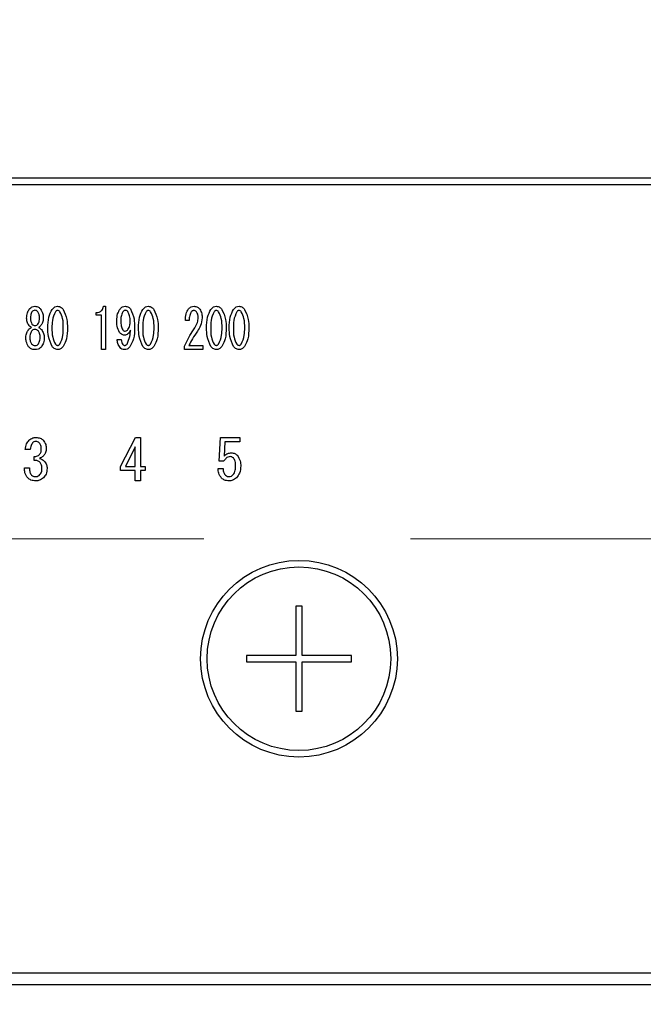
# Model space of a CAD drawing. Units: millimetres. Extents: x 210 to 6060, y -676 to 4222.
# Drawn here: x 3066 to 3113, y 3267 to 3342 of the extents above; entities that cross this region are included whole.
import ezdxf

# ---------------------------------------------------------------- set-up
doc = ezdxf.new("R2010")
doc.units = ezdxf.units.MM
doc.header["$LTSCALE"] = 3.75
doc.linetypes.add('HIDDEN', pattern=[12.6, 8.4, -4.2])
doc.layers.add('3', color=216, linetype='Continuous', lineweight=9, true_color=0x800080)
doc.layers.add('6', color=16, linetype='Continuous', lineweight=9, true_color=0x800000)
doc.styles.get("Standard").update_dxf_attribs({"font": 'txt', "bigfont": 'bigfont'})
doc.styles.add('ＭＳ ゴシック', font='txt')
doc.dimstyles.get("Standard").update_dxf_attribs({"dimtxt": 0.18, "dimasz": 0.18, "dimexe": 0.18, "dimexo": 0.0625, "dimgap": 0.09, "dimtad": 0, "dimtih": 1, "dimtoh": 1, "dimdec": 4, "dimzin": 0, "dimdsep": 46, "dimtxsty": 'Standard', "dimcen": 0.09, "dimadec": 0, "dimazin": 0, "dimtfac": 1, "dimtdec": 4, "dimtofl": 0, "dimtmove": 0, "dimatfit": 3, "dimfxl": 1, "dimtolj": 1, "dimtzin": 0, "dimarcsym": 0})

# ---------------------------------------------------------------- blocks, each defined once
blk = doc.blocks.new('G42')
at = {"layer": '6', "color": 16, "linetype": 'HIDDEN', "lineweight": 9, "true_color": 0x800000}
blk.add_line((3000.913, 3302.5), (3230.913, 3302.5), dxfattribs=at)
blk = doc.blocks.new('G43')
at = {"layer": '3', "color": 216, "linetype": 'Continuous', "lineweight": 30, "true_color": 0x800080}
for p, q in [((3273.914, 3330), (2959.913, 3330)), ((2959.913, 3329.5), (3273.914, 3329.5)), ((3071.461, 3319.547), (3071.461, 3319.747)), ((3072.014, 3320.222), (3072.176, 3320.222)), ((3072.176, 3320.222), (3072.176, 3316.917)), ((3066.154, 3319.306), (3066.154, 3319.323)), ((3066.451, 3319.323), (3066.451, 3319.306)), ((3067.126, 3319.306), (3067.126, 3319.323)), ((3067.423, 3319.323), (3067.423, 3319.306)), ((3071.857, 3319.547), (3071.461, 3319.547)), ((3071.857, 3316.917), (3071.857, 3319.547)), ((3078.55, 3319.137), (3078.252, 3319.137)), ((3073.054, 3317.679), (3073.364, 3317.679)), ((3072.176, 3316.917), (3071.857, 3316.917)), ((3078.198, 3316.917), (3078.198, 3317.187)), ((3079.576, 3316.917), (3078.198, 3316.917)), ((3078.523, 3317.238), (3079.576, 3317.238)), ((3079.576, 3317.238), (3079.576, 3316.917)), ((3073.312, 3308.011), (3074.448, 3310.216)), ((3074.448, 3310.216), (3074.838, 3310.216)), ((3074.838, 3310.216), (3074.838, 3308.011)), ((3080.822, 3308.401), (3080.924, 3310.216)), ((3080.924, 3310.216), (3082.404, 3310.216)), ((3082.404, 3310.216), (3082.404, 3309.895)), ((3066.424, 3309.3), (3066.051, 3309.3)), ((3074.437, 3309.504), (3073.685, 3308.011)), ((3074.437, 3308.011), (3074.437, 3309.504)), ((3081.268, 3309.895), (3081.2, 3308.791)), ((3082.404, 3309.895), (3081.268, 3309.895)), ((3066.729, 3308.469), (3066.729, 3308.757)), ((3065.983, 3307.893), (3066.373, 3307.893)), ((3073.312, 3307.69), (3073.312, 3308.011)), ((3074.437, 3307.69), (3073.312, 3307.69)), ((3073.685, 3308.011), (3074.437, 3308.011)), ((3074.437, 3306.91), (3074.437, 3307.69)), ((3074.838, 3308.011), (3075.194, 3308.011)), ((3074.838, 3307.69), (3074.838, 3306.91)), ((3075.194, 3307.69), (3074.838, 3307.69)), ((3075.194, 3308.011), (3075.194, 3307.69)), ((3080.742, 3307.842), (3081.132, 3307.842)), ((3081.183, 3308.401), (3080.822, 3308.401)), ((3074.838, 3306.91), (3074.437, 3306.91)), ((3086.663, 3297.35), (3086.663, 3293.6)), ((3087.163, 3297.35), (3086.663, 3297.35)), ((3087.163, 3293.6), (3087.163, 3297.35)), ((3082.913, 3293.6), (3082.913, 3293.1)), ((3086.663, 3293.6), (3082.913, 3293.6)), ((3090.913, 3293.6), (3087.163, 3293.6)), ((3090.913, 3293.1), (3090.913, 3293.6)), ((3082.913, 3293.1), (3086.663, 3293.1)), ((3086.663, 3293.1), (3086.663, 3289.35)), ((3087.163, 3289.35), (3087.163, 3293.1)), ((3087.163, 3293.1), (3090.913, 3293.1)), ((3086.663, 3289.35), (3087.163, 3289.35)), ((3256.914, 3269.374), (2976.913, 3269.374)), ((2976.913, 3268.5), (3256.914, 3268.5))]:
    blk.add_line(p, q, dxfattribs=at)
for radius in [7.5, 7]:
    blk.add_circle((3086.913, 3293.35), radius, dxfattribs=at)
for points, knots in [([(3066.154, 3319.323), (3066.16, 3319.46), (3066.172, 3319.704), (3066.3, 3319.911), (3066.357, 3320.002)], [0, 0, 0, 0, 0.560386, 1, 1, 1, 1]), ([(3066.357, 3320.002), (3066.424, 3320.071), (3066.544, 3320.195), (3066.714, 3320.214), (3066.789, 3320.222)], [0, 0, 0, 0, 0.559617, 1, 1, 1, 1]), ([(3066.559, 3319.798), (3066.521, 3319.714), (3066.452, 3319.563), (3066.451, 3319.397), (3066.451, 3319.323)], [0, 0, 0, 0, 0.55755, 1, 1, 1, 1]), ([(3066.789, 3319.917), (3066.738, 3319.909), (3066.647, 3319.896), (3066.586, 3319.828), (3066.559, 3319.798)], [0, 0, 0, 0, 0.5583253, 1, 1, 1, 1]), ([(3066.789, 3320.222), (3066.884, 3320.208), (3067.055, 3320.183), (3067.17, 3320.057), (3067.221, 3320.002)], [0, 0, 0, 0, 0.558181, 1, 1, 1, 1]), ([(3067.018, 3319.798), (3066.983, 3319.836), (3066.919, 3319.902), (3066.829, 3319.912), (3066.789, 3319.917)], [0, 0, 0, 0, 0.559537, 1, 1, 1, 1]), ([(3067.126, 3319.323), (3067.126, 3319.417), (3067.125, 3319.584), (3067.051, 3319.733), (3067.018, 3319.798)], [0, 0, 0, 0, 0.561617, 1, 1, 1, 1]), ([(3067.221, 3320.002), (3067.289, 3319.884), (3067.412, 3319.673), (3067.42, 3319.43), (3067.423, 3319.323)], [0, 0, 0, 0, 0.558486, 1, 1, 1, 1]), ([(3067.774, 3318.577), (3067.776, 3318.856), (3067.778, 3319.351), (3068.001, 3319.792), (3068.098, 3319.985)], [0, 0, 0, 0, 0.561657, 1, 1, 1, 1]), ([(3068.341, 3319.798), (3068.25, 3319.58), (3068.085, 3319.188), (3068.085, 3318.765), (3068.085, 3318.577)], [0, 0, 0, 0, 0.557607, 1, 1, 1, 1]), ([(3068.098, 3319.985), (3068.162, 3320.057), (3068.276, 3320.185), (3068.444, 3320.211), (3068.517, 3320.222)], [0, 0, 0, 0, 0.560779, 1, 1, 1, 1]), ([(3068.517, 3319.9), (3068.498, 3319.898), (3068.458, 3319.894), (3068.396, 3319.859), (3068.362, 3319.821), (3068.341, 3319.798)], [0, 0, 0, 0, 0.279698, 0.560406, 1, 1, 1, 1]), ([(3068.517, 3320.222), (3068.564, 3320.218), (3068.657, 3320.209), (3068.806, 3320.128), (3068.887, 3320.039), (3068.936, 3319.985)], [0, 0, 0, 0, 0.279957, 0.559967, 1, 1, 1, 1]), ([(3068.693, 3319.798), (3068.666, 3319.829), (3068.619, 3319.883), (3068.548, 3319.895), (3068.517, 3319.9)], [0, 0, 0, 0, 0.560961, 1, 1, 1, 1]), ([(3068.949, 3318.577), (3068.95, 3318.817), (3068.952, 3319.244), (3068.772, 3319.63), (3068.693, 3319.798)], [0, 0, 0, 0, 0.561967, 1, 1, 1, 1]), ([(3068.936, 3319.985), (3069.051, 3319.735), (3069.257, 3319.287), (3069.259, 3318.795), (3069.26, 3318.577)], [0, 0, 0, 0, 0.5575192, 1, 1, 1, 1]), ([(3071.461, 3319.747), (3071.537, 3319.752), (3071.688, 3319.762), (3071.873, 3319.88), (3071.976, 3320.048), (3072.001, 3320.164), (3072.014, 3320.222)], [0, 0, 0, 0, 0.2803518, 0.5591126, 0.7792111, 1, 1, 1, 1]), ([(3073.027, 3319.12), (3073.033, 3319.297), (3073.042, 3319.612), (3073.201, 3319.883), (3073.27, 3320.002)], [0, 0, 0, 0, 0.5608209, 1, 1, 1, 1]), ([(3073.27, 3320.002), (3073.332, 3320.069), (3073.443, 3320.19), (3073.605, 3320.212), (3073.675, 3320.222)], [0, 0, 0, 0, 0.5603836, 1, 1, 1, 1]), ([(3073.486, 3319.798), (3073.433, 3319.677), (3073.337, 3319.461), (3073.337, 3319.224), (3073.337, 3319.12)], [0, 0, 0, 0, 0.557438, 1, 1, 1, 1]), ([(3073.662, 3319.917), (3073.641, 3319.914), (3073.601, 3319.907), (3073.541, 3319.862), (3073.507, 3319.822), (3073.486, 3319.798)], [0, 0, 0, 0, 0.278852, 0.560017, 1, 1, 1, 1]), ([(3073.864, 3319.815), (3073.833, 3319.848), (3073.777, 3319.906), (3073.697, 3319.913), (3073.662, 3319.917)], [0, 0, 0, 0, 0.559418, 1, 1, 1, 1]), ([(3073.675, 3320.222), (3073.718, 3320.219), (3073.803, 3320.213), (3073.945, 3320.148), (3074.021, 3320.068), (3074.067, 3320.019)], [0, 0, 0, 0, 0.280245, 0.560457, 1, 1, 1, 1]), ([(3074.04, 3319.052), (3074.039, 3319.203), (3074.038, 3319.472), (3073.917, 3319.71), (3073.864, 3319.815)], [0, 0, 0, 0, 0.5615473, 1, 1, 1, 1]), ([(3074.067, 3320.019), (3074.178, 3319.768), (3074.377, 3319.318), (3074.377, 3318.828), (3074.378, 3318.611)], [0, 0, 0, 0, 0.557429, 1, 1, 1, 1]), ([(3074.688, 3318.577), (3074.689, 3318.856), (3074.691, 3319.351), (3074.914, 3319.792), (3075.012, 3319.985)], [0, 0, 0, 0, 0.561657, 1, 1, 1, 1]), ([(3075.255, 3319.798), (3075.163, 3319.58), (3074.998, 3319.188), (3074.998, 3318.765), (3074.999, 3318.577)], [0, 0, 0, 0, 0.557607, 1, 1, 1, 1]), ([(3075.012, 3319.985), (3075.076, 3320.057), (3075.189, 3320.185), (3075.357, 3320.211), (3075.431, 3320.222)], [0, 0, 0, 0, 0.560779, 1, 1, 1, 1]), ([(3075.431, 3319.9), (3075.411, 3319.898), (3075.372, 3319.894), (3075.309, 3319.859), (3075.275, 3319.821), (3075.255, 3319.798)], [0, 0, 0, 0, 0.279698, 0.560406, 1, 1, 1, 1]), ([(3075.431, 3320.222), (3075.477, 3320.218), (3075.57, 3320.209), (3075.72, 3320.128), (3075.8, 3320.039), (3075.849, 3319.985)], [0, 0, 0, 0, 0.279957, 0.559967, 1, 1, 1, 1]), ([(3075.606, 3319.798), (3075.579, 3319.829), (3075.532, 3319.883), (3075.462, 3319.895), (3075.431, 3319.9)], [0, 0, 0, 0, 0.5609614, 1, 1, 1, 1]), ([(3075.863, 3318.577), (3075.864, 3318.817), (3075.866, 3319.244), (3075.685, 3319.63), (3075.606, 3319.798)], [0, 0, 0, 0, 0.561967, 1, 1, 1, 1]), ([(3075.849, 3319.985), (3075.964, 3319.735), (3076.171, 3319.287), (3076.172, 3318.795), (3076.173, 3318.577)], [0, 0, 0, 0, 0.557519, 1, 1, 1, 1]), ([(3078.252, 3319.137), (3078.259, 3319.312), (3078.27, 3319.625), (3078.418, 3319.898), (3078.482, 3320.019)], [0, 0, 0, 0, 0.561301, 1, 1, 1, 1]), ([(3078.482, 3320.019), (3078.551, 3320.085), (3078.673, 3320.203), (3078.84, 3320.216), (3078.914, 3320.222)], [0, 0, 0, 0, 0.55857, 1, 1, 1, 1]), ([(3078.671, 3319.764), (3078.627, 3319.652), (3078.547, 3319.449), (3078.549, 3319.233), (3078.55, 3319.137)], [0, 0, 0, 0, 0.55739, 1, 1, 1, 1]), ([(3078.887, 3319.9), (3078.863, 3319.897), (3078.813, 3319.891), (3078.739, 3319.841), (3078.697, 3319.793), (3078.671, 3319.764)], [0, 0, 0, 0, 0.279115, 0.56035, 1, 1, 1, 1]), ([(3079.103, 3319.798), (3079.069, 3319.831), (3079.009, 3319.891), (3078.925, 3319.897), (3078.887, 3319.9)], [0, 0, 0, 0, 0.558715, 1, 1, 1, 1]), ([(3078.914, 3320.222), (3079.01, 3320.208), (3079.18, 3320.183), (3079.296, 3320.057), (3079.347, 3320.002)], [0, 0, 0, 0, 0.558181, 1, 1, 1, 1]), ([(3079.225, 3319.357), (3079.222, 3319.446), (3079.218, 3319.603), (3079.138, 3319.739), (3079.103, 3319.798)], [0, 0, 0, 0, 0.560771, 1, 1, 1, 1]), ([(3079.347, 3320.002), (3079.411, 3319.886), (3079.527, 3319.68), (3079.533, 3319.444), (3079.536, 3319.34)], [0, 0, 0, 0, 0.558253, 1, 1, 1, 1]), ([(3079.873, 3318.577), (3079.874, 3318.856), (3079.876, 3319.351), (3080.099, 3319.792), (3080.197, 3319.985)], [0, 0, 0, 0, 0.561657, 1, 1, 1, 1]), ([(3080.44, 3319.798), (3080.348, 3319.58), (3080.183, 3319.188), (3080.184, 3318.765), (3080.184, 3318.577)], [0, 0, 0, 0, 0.557607, 1, 1, 1, 1]), ([(3080.197, 3319.985), (3080.261, 3320.057), (3080.374, 3320.185), (3080.542, 3320.211), (3080.616, 3320.222)], [0, 0, 0, 0, 0.560779, 1, 1, 1, 1]), ([(3080.616, 3319.9), (3080.596, 3319.898), (3080.557, 3319.894), (3080.494, 3319.859), (3080.461, 3319.821), (3080.44, 3319.798)], [0, 0, 0, 0, 0.279698, 0.560406, 1, 1, 1, 1]), ([(3080.616, 3320.222), (3080.662, 3320.218), (3080.755, 3320.209), (3080.905, 3320.128), (3080.985, 3320.039), (3081.034, 3319.985)], [0, 0, 0, 0, 0.279957, 0.559967, 1, 1, 1, 1]), ([(3080.791, 3319.798), (3080.764, 3319.829), (3080.717, 3319.883), (3080.647, 3319.895), (3080.616, 3319.9)], [0, 0, 0, 0, 0.560961, 1, 1, 1, 1]), ([(3081.048, 3318.577), (3081.049, 3318.817), (3081.051, 3319.244), (3080.87, 3319.63), (3080.791, 3319.798)], [0, 0, 0, 0, 0.561967, 1, 1, 1, 1]), ([(3081.034, 3319.985), (3081.149, 3319.735), (3081.356, 3319.287), (3081.357, 3318.795), (3081.358, 3318.577)], [0, 0, 0, 0, 0.557519, 1, 1, 1, 1]), ([(3081.601, 3318.577), (3081.602, 3318.856), (3081.605, 3319.351), (3081.828, 3319.792), (3081.925, 3319.985)], [0, 0, 0, 0, 0.561657, 1, 1, 1, 1]), ([(3082.168, 3319.798), (3082.076, 3319.58), (3081.912, 3319.188), (3081.912, 3318.765), (3081.912, 3318.577)], [0, 0, 0, 0, 0.557607, 1, 1, 1, 1]), ([(3081.925, 3319.985), (3081.989, 3320.057), (3082.103, 3320.185), (3082.27, 3320.211), (3082.344, 3320.222)], [0, 0, 0, 0, 0.560779, 1, 1, 1, 1]), ([(3082.344, 3319.9), (3082.324, 3319.898), (3082.285, 3319.894), (3082.223, 3319.859), (3082.189, 3319.821), (3082.168, 3319.798)], [0, 0, 0, 0, 0.279698, 0.560406, 1, 1, 1, 1]), ([(3082.344, 3320.222), (3082.391, 3320.218), (3082.484, 3320.209), (3082.633, 3320.128), (3082.713, 3320.039), (3082.762, 3319.985)], [0, 0, 0, 0, 0.279957, 0.559967, 1, 1, 1, 1]), ([(3082.519, 3319.798), (3082.493, 3319.829), (3082.446, 3319.883), (3082.375, 3319.895), (3082.344, 3319.9)], [0, 0, 0, 0, 0.5609614, 1, 1, 1, 1]), ([(3082.776, 3318.577), (3082.777, 3318.817), (3082.779, 3319.244), (3082.598, 3319.63), (3082.519, 3319.798)], [0, 0, 0, 0, 0.561967, 1, 1, 1, 1]), ([(3082.762, 3319.985), (3082.878, 3319.735), (3083.084, 3319.287), (3083.086, 3318.795), (3083.086, 3318.577)], [0, 0, 0, 0, 0.557519, 1, 1, 1, 1]), ([(3066.343, 3318.747), (3066.281, 3318.843), (3066.171, 3319.014), (3066.159, 3319.217), (3066.154, 3319.306)], [0, 0, 0, 0, 0.559153, 1, 1, 1, 1]), ([(3066.451, 3319.306), (3066.452, 3319.219), (3066.454, 3319.063), (3066.527, 3318.926), (3066.559, 3318.866)], [0, 0, 0, 0, 0.561343, 1, 1, 1, 1]), ([(3067.018, 3318.866), (3067.056, 3318.943), (3067.125, 3319.083), (3067.126, 3319.238), (3067.126, 3319.306)], [0, 0, 0, 0, 0.557734, 1, 1, 1, 1]), ([(3067.423, 3319.306), (3067.414, 3319.193), (3067.398, 3318.989), (3067.284, 3318.821), (3067.234, 3318.747)], [0, 0, 0, 0, 0.559639, 1, 1, 1, 1]), ([(3073.243, 3318.221), (3073.167, 3318.38), (3073.03, 3318.665), (3073.028, 3318.981), (3073.027, 3319.12)], [0, 0, 0, 0, 0.557668, 1, 1, 1, 1]), ([(3073.337, 3319.12), (3073.336, 3318.984), (3073.334, 3318.742), (3073.43, 3318.521), (3073.473, 3318.425)], [0, 0, 0, 0, 0.562043, 1, 1, 1, 1]), ([(3073.878, 3318.442), (3073.934, 3318.549), (3074.035, 3318.741), (3074.038, 3318.957), (3074.04, 3319.052)], [0, 0, 0, 0, 0.5579948, 1, 1, 1, 1]), ([(3078.968, 3318.577), (3079.049, 3318.713), (3079.193, 3318.955), (3079.215, 3319.234), (3079.225, 3319.357)], [0, 0, 0, 0, 0.559844, 1, 1, 1, 1]), ([(3079.536, 3319.34), (3079.508, 3319.135), (3079.46, 3318.769), (3079.259, 3318.459), (3079.171, 3318.323)], [0, 0, 0, 0, 0.558789, 1, 1, 1, 1]), ([(3066.087, 3317.865), (3066.101, 3317.983), (3066.125, 3318.194), (3066.248, 3318.366), (3066.303, 3318.442)], [0, 0, 0, 0, 0.558939, 1, 1, 1, 1]), ([(3066.303, 3318.442), (3066.337, 3318.481), (3066.399, 3318.551), (3066.482, 3318.593), (3066.519, 3318.611)], [0, 0, 0, 0, 0.559982, 1, 1, 1, 1]), ([(3066.519, 3318.611), (3066.482, 3318.631), (3066.416, 3318.667), (3066.365, 3318.722), (3066.343, 3318.747)], [0, 0, 0, 0, 0.559943, 1, 1, 1, 1]), ([(3066.532, 3318.323), (3066.486, 3318.243), (3066.404, 3318.101), (3066.399, 3317.937), (3066.397, 3317.865)], [0, 0, 0, 0, 0.558507, 1, 1, 1, 1]), ([(3066.789, 3318.459), (3066.732, 3318.449), (3066.63, 3318.433), (3066.562, 3318.357), (3066.532, 3318.323)], [0, 0, 0, 0, 0.558182, 1, 1, 1, 1]), ([(3066.559, 3318.866), (3066.595, 3318.828), (3066.658, 3318.762), (3066.749, 3318.751), (3066.789, 3318.747)], [0, 0, 0, 0, 0.55963, 1, 1, 1, 1]), ([(3066.789, 3318.747), (3066.84, 3318.754), (3066.931, 3318.768), (3066.991, 3318.836), (3067.018, 3318.866)], [0, 0, 0, 0, 0.558427, 1, 1, 1, 1]), ([(3067.045, 3318.323), (3067.006, 3318.365), (3066.935, 3318.441), (3066.834, 3318.453), (3066.789, 3318.459)], [0, 0, 0, 0, 0.56008, 1, 1, 1, 1]), ([(3067.18, 3317.865), (3067.176, 3317.957), (3067.169, 3318.122), (3067.083, 3318.262), (3067.045, 3318.323)], [0, 0, 0, 0, 0.560397, 1, 1, 1, 1]), ([(3067.234, 3318.747), (3067.206, 3318.716), (3067.155, 3318.661), (3067.088, 3318.626), (3067.059, 3318.611)], [0, 0, 0, 0, 0.559708, 1, 1, 1, 1]), ([(3067.059, 3318.611), (3067.105, 3318.587), (3067.188, 3318.543), (3067.248, 3318.473), (3067.275, 3318.442)], [0, 0, 0, 0, 0.559511, 1, 1, 1, 1]), ([(3067.275, 3318.442), (3067.343, 3318.344), (3067.464, 3318.169), (3067.483, 3317.958), (3067.491, 3317.865)], [0, 0, 0, 0, 0.559894, 1, 1, 1, 1]), ([(3068.098, 3317.153), (3067.983, 3317.406), (3067.776, 3317.86), (3067.775, 3318.357), (3067.774, 3318.577)], [0, 0, 0, 0, 0.5574948, 1, 1, 1, 1]), ([(3068.085, 3318.577), (3068.084, 3318.334), (3068.082, 3317.902), (3068.262, 3317.511), (3068.341, 3317.339)], [0, 0, 0, 0, 0.561988, 1, 1, 1, 1]), ([(3068.693, 3317.339), (3068.785, 3317.561), (3068.951, 3317.958), (3068.95, 3318.387), (3068.949, 3318.577)], [0, 0, 0, 0, 0.55731, 1, 1, 1, 1]), ([(3069.26, 3318.577), (3069.259, 3318.296), (3069.257, 3317.795), (3069.034, 3317.348), (3068.936, 3317.153)], [0, 0, 0, 0, 0.561702, 1, 1, 1, 1]), ([(3073.608, 3318.018), (3073.567, 3318.021), (3073.487, 3318.029), (3073.356, 3318.097), (3073.286, 3318.174), (3073.243, 3318.221)], [0, 0, 0, 0, 0.279883, 0.56002, 1, 1, 1, 1]), ([(3073.473, 3318.425), (3073.502, 3318.393), (3073.554, 3318.338), (3073.629, 3318.327), (3073.662, 3318.323)], [0, 0, 0, 0, 0.560216, 1, 1, 1, 1]), ([(3074.067, 3318.408), (3074.014, 3318.296), (3073.941, 3318.141), (3073.75, 3318.03), (3073.655, 3318.022), (3073.608, 3318.018)], [0, 0, 0, 0, 0.558282, 0.779048, 1, 1, 1, 1]), ([(3073.662, 3318.323), (3073.71, 3318.332), (3073.796, 3318.347), (3073.852, 3318.413), (3073.878, 3318.442)], [0, 0, 0, 0, 0.557792, 1, 1, 1, 1]), ([(3073.81, 3317.339), (3073.891, 3317.531), (3074.034, 3317.874), (3074.057, 3318.244), (3074.067, 3318.408)], [0, 0, 0, 0, 0.557859, 1, 1, 1, 1]), ([(3074.378, 3318.611), (3074.374, 3318.315), (3074.368, 3317.787), (3074.121, 3317.323), (3074.013, 3317.119)], [0, 0, 0, 0, 0.561402, 1, 1, 1, 1]), ([(3075.012, 3317.153), (3074.896, 3317.406), (3074.69, 3317.86), (3074.688, 3318.357), (3074.688, 3318.577)], [0, 0, 0, 0, 0.5574948, 1, 1, 1, 1]), ([(3074.999, 3318.577), (3074.997, 3318.334), (3074.995, 3317.902), (3075.176, 3317.511), (3075.255, 3317.339)], [0, 0, 0, 0, 0.561988, 1, 1, 1, 1]), ([(3075.606, 3317.339), (3075.699, 3317.561), (3075.865, 3317.958), (3075.863, 3318.387), (3075.863, 3318.577)], [0, 0, 0, 0, 0.55731, 1, 1, 1, 1]), ([(3076.173, 3318.577), (3076.172, 3318.296), (3076.17, 3317.795), (3075.947, 3317.348), (3075.849, 3317.153)], [0, 0, 0, 0, 0.561702, 1, 1, 1, 1]), ([(3078.198, 3317.187), (3078.323, 3317.457), (3078.546, 3317.94), (3078.839, 3318.382), (3078.968, 3318.577)], [0, 0, 0, 0, 0.559938, 1, 1, 1, 1]), ([(3079.171, 3318.323), (3079.038, 3318.127), (3078.802, 3317.777), (3078.608, 3317.403), (3078.523, 3317.238)], [0, 0, 0, 0, 0.56, 1, 1, 1, 1]), ([(3080.197, 3317.153), (3080.082, 3317.406), (3079.875, 3317.86), (3079.873, 3318.357), (3079.873, 3318.577)], [0, 0, 0, 0, 0.557495, 1, 1, 1, 1]), ([(3080.184, 3318.577), (3080.182, 3318.334), (3080.18, 3317.902), (3080.361, 3317.511), (3080.44, 3317.339)], [0, 0, 0, 0, 0.561988, 1, 1, 1, 1]), ([(3080.791, 3317.339), (3080.884, 3317.561), (3081.05, 3317.958), (3081.048, 3318.387), (3081.048, 3318.577)], [0, 0, 0, 0, 0.55731, 1, 1, 1, 1]), ([(3081.358, 3318.577), (3081.357, 3318.296), (3081.355, 3317.795), (3081.132, 3317.348), (3081.034, 3317.153)], [0, 0, 0, 0, 0.561702, 1, 1, 1, 1]), ([(3081.925, 3317.153), (3081.81, 3317.406), (3081.603, 3317.86), (3081.602, 3318.357), (3081.601, 3318.577)], [0, 0, 0, 0, 0.557495, 1, 1, 1, 1]), ([(3081.912, 3318.577), (3081.911, 3318.334), (3081.909, 3317.902), (3082.089, 3317.511), (3082.168, 3317.339)], [0, 0, 0, 0, 0.561988, 1, 1, 1, 1]), ([(3082.519, 3317.339), (3082.612, 3317.561), (3082.778, 3317.958), (3082.777, 3318.387), (3082.776, 3318.577)], [0, 0, 0, 0, 0.55731, 1, 1, 1, 1]), ([(3083.086, 3318.577), (3083.085, 3318.296), (3083.084, 3317.795), (3082.86, 3317.348), (3082.762, 3317.153)], [0, 0, 0, 0, 0.561702, 1, 1, 1, 1]), ([(3066.303, 3317.136), (3066.23, 3317.263), (3066.099, 3317.489), (3066.09, 3317.75), (3066.087, 3317.865)], [0, 0, 0, 0, 0.558479, 1, 1, 1, 1]), ([(3066.397, 3317.865), (3066.4, 3317.763), (3066.404, 3317.582), (3066.493, 3317.425), (3066.532, 3317.356)], [0, 0, 0, 0, 0.560951, 1, 1, 1, 1]), ([(3067.045, 3317.356), (3067.092, 3317.446), (3067.176, 3317.606), (3067.179, 3317.786), (3067.18, 3317.865)], [0, 0, 0, 0, 0.558062, 1, 1, 1, 1]), ([(3067.491, 3317.865), (3067.485, 3317.718), (3067.473, 3317.456), (3067.335, 3317.234), (3067.275, 3317.136)], [0, 0, 0, 0, 0.560414, 1, 1, 1, 1]), ([(3073.283, 3317.068), (3073.214, 3317.172), (3073.089, 3317.359), (3073.065, 3317.581), (3073.054, 3317.679)], [0, 0, 0, 0, 0.559556, 1, 1, 1, 1]), ([(3073.364, 3317.679), (3073.37, 3317.603), (3073.379, 3317.468), (3073.454, 3317.355), (3073.486, 3317.306)], [0, 0, 0, 0, 0.559943, 1, 1, 1, 1]), ([(3066.789, 3316.917), (3066.683, 3316.927), (3066.494, 3316.945), (3066.361, 3317.077), (3066.303, 3317.136)], [0, 0, 0, 0, 0.559603, 1, 1, 1, 1]), ([(3066.532, 3317.356), (3066.572, 3317.314), (3066.642, 3317.239), (3066.744, 3317.226), (3066.789, 3317.221)], [0, 0, 0, 0, 0.559813, 1, 1, 1, 1]), ([(3066.789, 3317.221), (3066.846, 3317.23), (3066.947, 3317.247), (3067.015, 3317.323), (3067.045, 3317.356)], [0, 0, 0, 0, 0.558079, 1, 1, 1, 1]), ([(3067.275, 3317.136), (3067.24, 3317.098), (3067.17, 3317.023), (3067.003, 3316.935), (3066.87, 3316.924), (3066.789, 3316.917)], [0, 0, 0, 0, 0.2802783, 0.5604879, 1, 1, 1, 1]), ([(3068.517, 3316.917), (3068.471, 3316.921), (3068.378, 3316.93), (3068.228, 3317.01), (3068.148, 3317.099), (3068.098, 3317.153)], [0, 0, 0, 0, 0.279891, 0.55994, 1, 1, 1, 1]), ([(3068.341, 3317.339), (3068.368, 3317.309), (3068.416, 3317.255), (3068.486, 3317.243), (3068.517, 3317.238)], [0, 0, 0, 0, 0.561033, 1, 1, 1, 1]), ([(3068.517, 3317.238), (3068.537, 3317.24), (3068.576, 3317.243), (3068.638, 3317.279), (3068.672, 3317.317), (3068.693, 3317.339)], [0, 0, 0, 0, 0.2795888, 0.5605595, 1, 1, 1, 1]), ([(3068.936, 3317.153), (3068.872, 3317.082), (3068.758, 3316.954), (3068.591, 3316.928), (3068.517, 3316.917)], [0, 0, 0, 0, 0.560792, 1, 1, 1, 1]), ([(3073.608, 3316.917), (3073.537, 3316.924), (3073.41, 3316.938), (3073.322, 3317.028), (3073.283, 3317.068)], [0, 0, 0, 0, 0.559034, 1, 1, 1, 1]), ([(3073.486, 3317.306), (3073.51, 3317.283), (3073.552, 3317.243), (3073.609, 3317.239), (3073.635, 3317.238)], [0, 0, 0, 0, 0.558464, 1, 1, 1, 1]), ([(3074.013, 3317.119), (3073.949, 3317.055), (3073.836, 3316.94), (3073.678, 3316.924), (3073.608, 3316.917)], [0, 0, 0, 0, 0.5594186, 1, 1, 1, 1]), ([(3073.635, 3317.238), (3073.654, 3317.24), (3073.694, 3317.243), (3073.756, 3317.279), (3073.79, 3317.317), (3073.81, 3317.339)], [0, 0, 0, 0, 0.27964, 0.560532, 1, 1, 1, 1]), ([(3075.431, 3316.917), (3075.384, 3316.921), (3075.291, 3316.93), (3075.141, 3317.01), (3075.061, 3317.099), (3075.012, 3317.153)], [0, 0, 0, 0, 0.279891, 0.55994, 1, 1, 1, 1]), ([(3075.255, 3317.339), (3075.282, 3317.309), (3075.33, 3317.255), (3075.4, 3317.243), (3075.431, 3317.238)], [0, 0, 0, 0, 0.561033, 1, 1, 1, 1]), ([(3075.431, 3317.238), (3075.45, 3317.24), (3075.49, 3317.243), (3075.552, 3317.279), (3075.585, 3317.317), (3075.606, 3317.339)], [0, 0, 0, 0, 0.279589, 0.560559, 1, 1, 1, 1]), ([(3075.849, 3317.153), (3075.785, 3317.082), (3075.671, 3316.954), (3075.504, 3316.928), (3075.431, 3316.917)], [0, 0, 0, 0, 0.560792, 1, 1, 1, 1]), ([(3080.616, 3316.917), (3080.569, 3316.921), (3080.476, 3316.93), (3080.326, 3317.01), (3080.246, 3317.099), (3080.197, 3317.153)], [0, 0, 0, 0, 0.279891, 0.55994, 1, 1, 1, 1]), ([(3080.44, 3317.339), (3080.467, 3317.309), (3080.515, 3317.255), (3080.585, 3317.243), (3080.616, 3317.238)], [0, 0, 0, 0, 0.561033, 1, 1, 1, 1]), ([(3080.616, 3317.238), (3080.635, 3317.24), (3080.675, 3317.243), (3080.737, 3317.279), (3080.77, 3317.317), (3080.791, 3317.339)], [0, 0, 0, 0, 0.279589, 0.560559, 1, 1, 1, 1]), ([(3081.034, 3317.153), (3080.97, 3317.082), (3080.856, 3316.954), (3080.689, 3316.928), (3080.616, 3316.917)], [0, 0, 0, 0, 0.560792, 1, 1, 1, 1]), ([(3082.344, 3316.917), (3082.298, 3316.921), (3082.205, 3316.93), (3082.055, 3317.01), (3081.974, 3317.099), (3081.925, 3317.153)], [0, 0, 0, 0, 0.279891, 0.55994, 1, 1, 1, 1]), ([(3082.168, 3317.339), (3082.195, 3317.309), (3082.243, 3317.255), (3082.313, 3317.243), (3082.344, 3317.238)], [0, 0, 0, 0, 0.561033, 1, 1, 1, 1]), ([(3082.344, 3317.238), (3082.364, 3317.24), (3082.403, 3317.243), (3082.465, 3317.279), (3082.499, 3317.317), (3082.519, 3317.339)], [0, 0, 0, 0, 0.2795888, 0.5605595, 1, 1, 1, 1]), ([(3082.762, 3317.153), (3082.699, 3317.082), (3082.585, 3316.954), (3082.418, 3316.928), (3082.344, 3316.917)], [0, 0, 0, 0, 0.560792, 1, 1, 1, 1]), ([(3066.051, 3309.3), (3066.067, 3309.449), (3066.097, 3309.715), (3066.265, 3309.921), (3066.339, 3310.012)], [0, 0, 0, 0, 0.559904, 1, 1, 1, 1]), ([(3066.339, 3310.012), (3066.427, 3310.079), (3066.583, 3310.199), (3066.779, 3310.211), (3066.865, 3310.216)], [0, 0, 0, 0, 0.558571, 1, 1, 1, 1]), ([(3066.865, 3310.216), (3066.978, 3310.208), (3067.181, 3310.193), (3067.338, 3310.068), (3067.407, 3310.012)], [0, 0, 0, 0, 0.560036, 1, 1, 1, 1]), ([(3067.407, 3310.012), (3067.486, 3309.908), (3067.627, 3309.72), (3067.639, 3309.488), (3067.645, 3309.385)], [0, 0, 0, 0, 0.558383, 1, 1, 1, 1]), ([(3066.61, 3309.809), (3066.551, 3309.723), (3066.444, 3309.568), (3066.43, 3309.382), (3066.424, 3309.3)], [0, 0, 0, 0, 0.557853, 1, 1, 1, 1]), ([(3066.865, 3309.91), (3066.811, 3309.906), (3066.716, 3309.897), (3066.643, 3309.836), (3066.61, 3309.809)], [0, 0, 0, 0, 0.5595209, 1, 1, 1, 1]), ([(3067.119, 3309.809), (3067.077, 3309.842), (3067.002, 3309.902), (3066.907, 3309.908), (3066.865, 3309.91)], [0, 0, 0, 0, 0.558958, 1, 1, 1, 1]), ([(3067.272, 3309.317), (3067.269, 3309.418), (3067.265, 3309.597), (3067.163, 3309.744), (3067.119, 3309.809)], [0, 0, 0, 0, 0.561452, 1, 1, 1, 1]), ([(3067.136, 3308.91), (3067.183, 3308.979), (3067.266, 3309.103), (3067.27, 3309.251), (3067.272, 3309.317)], [0, 0, 0, 0, 0.5575219, 1, 1, 1, 1]), ([(3067.645, 3309.385), (3067.64, 3309.272), (3067.63, 3309.072), (3067.511, 3308.912), (3067.458, 3308.842)], [0, 0, 0, 0, 0.560801, 1, 1, 1, 1]), ([(3066.729, 3308.757), (3066.813, 3308.766), (3066.963, 3308.781), (3067.083, 3308.871), (3067.136, 3308.91)], [0, 0, 0, 0, 0.560776, 1, 1, 1, 1]), ([(3067.136, 3308.35), (3067.104, 3308.376), (3067.041, 3308.428), (3066.898, 3308.47), (3066.793, 3308.47), (3066.729, 3308.469)], [0, 0, 0, 0, 0.279699, 0.559857, 1, 1, 1, 1]), ([(3067.458, 3308.842), (3067.405, 3308.791), (3067.309, 3308.699), (3067.189, 3308.645), (3067.136, 3308.622)], [0, 0, 0, 0, 0.560314, 1, 1, 1, 1]), ([(3067.136, 3308.622), (3067.206, 3308.598), (3067.33, 3308.556), (3067.431, 3308.472), (3067.475, 3308.435)], [0, 0, 0, 0, 0.560142, 1, 1, 1, 1]), ([(3067.475, 3308.435), (3067.552, 3308.34), (3067.689, 3308.17), (3067.705, 3307.954), (3067.713, 3307.859)], [0, 0, 0, 0, 0.5590576, 1, 1, 1, 1]), ([(3081.675, 3308.757), (3081.615, 3308.751), (3081.495, 3308.738), (3081.312, 3308.614), (3081.232, 3308.482), (3081.183, 3308.401)], [0, 0, 0, 0, 0.279808, 0.559928, 1, 1, 1, 1]), ([(3081.2, 3308.791), (3081.29, 3308.873), (3081.45, 3309.02), (3081.665, 3309.038), (3081.76, 3309.046)], [0, 0, 0, 0, 0.558928, 1, 1, 1, 1]), ([(3081.912, 3308.656), (3081.874, 3308.688), (3081.804, 3308.746), (3081.714, 3308.754), (3081.675, 3308.757)], [0, 0, 0, 0, 0.55948, 1, 1, 1, 1]), ([(3081.76, 3309.046), (3081.853, 3309.035), (3082.019, 3309.016), (3082.145, 3308.907), (3082.201, 3308.859)], [0, 0, 0, 0, 0.559024, 1, 1, 1, 1]), ([(3082.082, 3308.045), (3082.081, 3308.169), (3082.08, 3308.389), (3081.963, 3308.575), (3081.912, 3308.656)], [0, 0, 0, 0, 0.562102, 1, 1, 1, 1]), ([(3082.201, 3308.859), (3082.293, 3308.721), (3082.46, 3308.473), (3082.468, 3308.176), (3082.472, 3308.045)], [0, 0, 0, 0, 0.557526, 1, 1, 1, 1]), ([(3066.237, 3307.13), (3066.15, 3307.259), (3065.994, 3307.491), (3065.986, 3307.77), (3065.983, 3307.893)], [0, 0, 0, 0, 0.557552, 1, 1, 1, 1]), ([(3066.373, 3307.893), (3066.371, 3307.782), (3066.367, 3307.584), (3066.477, 3307.421), (3066.526, 3307.35)], [0, 0, 0, 0, 0.561598, 1, 1, 1, 1]), ([(3067.323, 3307.893), (3067.313, 3307.989), (3067.296, 3308.161), (3067.185, 3308.293), (3067.136, 3308.35)], [0, 0, 0, 0, 0.559371, 1, 1, 1, 1]), ([(3067.17, 3307.384), (3067.201, 3307.424), (3067.264, 3307.505), (3067.314, 3307.683), (3067.319, 3307.813), (3067.323, 3307.893)], [0, 0, 0, 0, 0.279424, 0.559592, 1, 1, 1, 1]), ([(3067.713, 3307.859), (3067.701, 3307.71), (3067.681, 3307.444), (3067.515, 3307.237), (3067.441, 3307.147)], [0, 0, 0, 0, 0.559885, 1, 1, 1, 1]), ([(3081.014, 3307.113), (3080.926, 3307.235), (3080.769, 3307.455), (3080.751, 3307.723), (3080.742, 3307.842)], [0, 0, 0, 0, 0.5580508, 1, 1, 1, 1]), ([(3081.132, 3307.842), (3081.137, 3307.737), (3081.144, 3307.55), (3081.254, 3307.399), (3081.302, 3307.333)], [0, 0, 0, 0, 0.560988, 1, 1, 1, 1]), ([(3081.878, 3307.367), (3081.92, 3307.421), (3082.004, 3307.528), (3082.07, 3307.765), (3082.077, 3307.939), (3082.082, 3308.045)], [0, 0, 0, 0, 0.279378, 0.559574, 1, 1, 1, 1]), ([(3082.472, 3308.045), (3082.461, 3307.858), (3082.442, 3307.524), (3082.239, 3307.262), (3082.15, 3307.147)], [0, 0, 0, 0, 0.5603441, 1, 1, 1, 1]), ([(3066.848, 3306.91), (3066.721, 3306.918), (3066.494, 3306.931), (3066.316, 3307.069), (3066.237, 3307.13)], [0, 0, 0, 0, 0.56038, 1, 1, 1, 1]), ([(3066.526, 3307.35), (3066.58, 3307.31), (3066.676, 3307.239), (3066.795, 3307.234), (3066.848, 3307.231)], [0, 0, 0, 0, 0.558418, 1, 1, 1, 1]), ([(3066.848, 3307.231), (3066.916, 3307.243), (3067.039, 3307.263), (3067.13, 3307.347), (3067.17, 3307.384)], [0, 0, 0, 0, 0.558297, 1, 1, 1, 1]), ([(3067.441, 3307.147), (3067.343, 3307.07), (3067.167, 3306.932), (3066.946, 3306.917), (3066.848, 3306.91)], [0, 0, 0, 0, 0.558841, 1, 1, 1, 1]), ([(3081.573, 3306.91), (3081.457, 3306.918), (3081.249, 3306.931), (3081.086, 3307.057), (3081.014, 3307.113)], [0, 0, 0, 0, 0.560273, 1, 1, 1, 1]), ([(3081.302, 3307.333), (3081.351, 3307.299), (3081.438, 3307.237), (3081.543, 3307.233), (3081.59, 3307.231)], [0, 0, 0, 0, 0.558287, 1, 1, 1, 1]), ([(3082.15, 3307.147), (3082.055, 3307.07), (3081.884, 3306.934), (3081.668, 3306.918), (3081.573, 3306.91)], [0, 0, 0, 0, 0.559067, 1, 1, 1, 1]), ([(3081.59, 3307.231), (3081.651, 3307.241), (3081.761, 3307.259), (3081.843, 3307.334), (3081.878, 3307.367)], [0, 0, 0, 0, 0.558282, 1, 1, 1, 1])]:
    blk.add_open_spline(points, degree=3, knots=knots, dxfattribs=at)
blk = doc.blocks.new('_DOT')
at = {"color": 0}
blk.add_line((-0.5, 0), (-1, 0), dxfattribs=at)
at = {"color": 0, "const_width": 0.5}
blk.add_lwpolyline([(-0.25, 0, 1), (0.25, 0, 1)], format="xyb", close=True, dxfattribs=at)
blk = doc.blocks.new('Dim66')
at = {"layer": '3', "color": 216, "linetype": 'Continuous', "lineweight": 30, "true_color": 0x800080}
for p, q in [((3276.913, 3327.072), (3276.913, 3112)), ((2956.913, 3309.127), (2956.913, 3112)), ((2956.913, 3127), (3276.913, 3127))]:
    blk.add_line(p, q, dxfattribs=at)
at = {"layer": '3', "color": 216, "linetype": 'Continuous', "lineweight": 30, "true_color": 0x800080, "xscale": 9, "yscale": 9, "zscale": 9}
for p, rotation in [((2956.913, 3127), 179.9999999999998), ((3276.913, 3127), 359.9999999999997)]:
    blk.add_blockref('_DOT', p, dxfattribs=dict(at, rotation=rotation))
at = {"layer": '3', "color": 216, "linetype": 'Continuous', "lineweight": 9, "true_color": 0x800080, "insert": (3116.913, 3127), "char_height": 52.5, "width": 675, "attachment_point": 8, "style": 'ＭＳ ゴシック'}
blk.add_mtext('320', dxfattribs=at)

msp = doc.modelspace()

# ---------------------------------------------------------------- block references
for name in ['G43', 'G42']:
    msp.add_blockref(name, (0, 0))

# ---------------------------------------------------------------- dimensions: what is measured, and where the dimension line sits
at = {"layer": '3', "color": 216, "linetype": 'Continuous', "lineweight": 30, "true_color": 0x800080}
dim = msp.add_linear_dim(base=(3276.913, 3127), p1=(2956.913, 3324.127), p2=(3276.913, 3342.072), dimstyle='Standard', override={"dimscale": 1, "dimtxt": 52.5, "dimasz": 9, "dimexe": 15, "dimexo": 15, "dimgap": 0, "dimtad": 1, "dimtih": 0, "dimtoh": 0, "dimdec": 2, "dimzin": 8, "dimtxsty": 'ＭＳ ゴシック', "dimblk1": 'DOT', "dimblk2": 'DOT', "dimsah": 1, "dimse1": 0, "dimse2": 0, "dimtix": 0, "dimtofl": 1, "dimtmove": 1, "dimatfit": 2, "dimtzin": 8}, dxfattribs=at)
dim.commit()
dim.dimension.update_dxf_attribs({"geometry": 'Dim66', "text_midpoint": (3116.913, 3127), "dimtype": 160})

doc.saveas('drawing.dxf')
